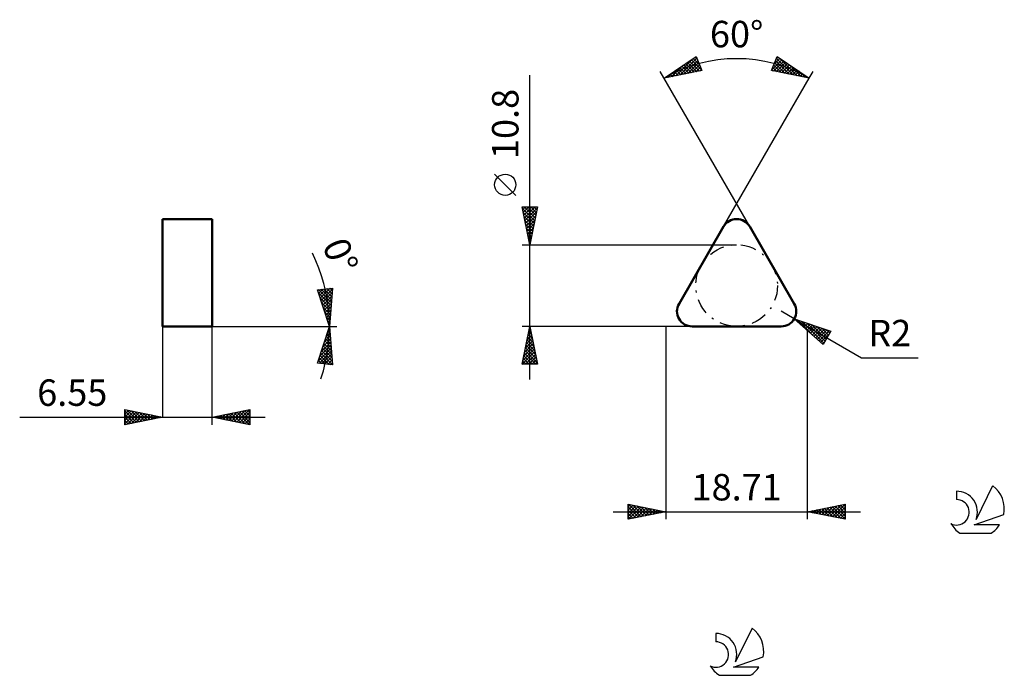
# Model space of a CAD drawing. Units: millimetres. Extents: x -85 to 45, y -46 to 41.
import ezdxf
from ezdxf.enums import TextEntityAlignment as Align

# ---------------------------------------------------------------- set-up
doc = ezdxf.new("R2010")
doc.units = ezdxf.units.MM
doc.header["$LTSCALE"] = 5.1
doc.linetypes.add('LONGDASH_DASH', pattern=[0.85, 0.4, -0.2, 0.05, -0.2])
for name, color, linetype in [('1', 4, 'CONTINUOUS'), ('CUT', 1, 'CONTINUOUS'), ('SK2', 7, 'CONTINUOUS'), ('SK4', 2, 'LONGDASH_DASH'), ('SK6', 5, 'CONTINUOUS'), ('SKVIEW1', 4, 'CONTINUOUS'), ('SKVIEW2', 7, 'CONTINUOUS')]:
    doc.layers.add(name, color=color, linetype=linetype)
doc.styles.get("Standard").update_dxf_attribs({"font": 'Monospac821 BT'})

msp = doc.modelspace()

# ---------------------------------------------------------------- linework, layer by layer
at = {"layer": '1', "color": 4, "linetype": 'CONTINUOUS', "lineweight": 50}
for p, q in [((1.73, 3), (7.62, 13.2)), ((16.97, 3), (11.09, 13.2)), ((3.46, 0), (15.24, 0))]:
    msp.add_line(p, q, dxfattribs=at)
for centre, start, end in [((9.35, 12.2), 30, 150), ((3.46, 2), 150, 270), ((15.24, 2), 270, 30)]:
    msp.add_arc(centre, 2, start, end, dxfattribs=at)
at = {"layer": 'CUT', "color": 1, "linetype": 'CONTINUOUS', "lineweight": 25}
for p, q in [((7.62, 13.2), (1.73, 3)), ((16.97, 3), (11.09, 13.2)), ((3.46, 0), (15.24, 0))]:
    msp.add_line(p, q, dxfattribs=at)
for centre, start, end in [((9.35, 12.2), 30, 150), ((3.46, 2), 150, 270), ((15.24, 2), 270, 30)]:
    msp.add_arc(centre, 2, start, end, dxfattribs=at)
at = {"layer": 'SK2', "color": 7, "linetype": 'CONTINUOUS', "lineweight": 25}
for p, q in [((-0.25, 32.83), (3.99, 35.67)), ((1.32, 33.14), (3.56, 35.38)), ((1.85, 33.24), (4.07, 35.47)), ((2.38, 33.35), (4.2, 35.17)), ((3.36, 35.25), (4.73, 33.88)), ((3.62, 35.42), (4.43, 34.6)), ((3.87, 35.59), (4.13, 35.33)), ((3.99, 35.67), (4.75, 33.82)), ((13.95, 33.82), (14.72, 35.67)), ((14, 33.94), (15.32, 35.26)), ((14.3, 34.67), (15.07, 35.43)), ((14.6, 35.39), (14.81, 35.6)), ((14.62, 35.44), (16.81, 33.25)), ((14.72, 35.67), (18.95, 32.83)), ((15.03, 35.46), (17.34, 33.15)), ((0.79, 33.03), (2.27, 34.52)), ((1.33, 33.88), (1.95, 33.26)), ((1.58, 34.05), (2.3, 33.33)), ((1.84, 34.22), (2.66, 33.4)), ((2.09, 34.39), (3.01, 33.47)), ((2.35, 34.57), (3.37, 33.54)), ((2.6, 34.74), (3.72, 33.61)), ((2.85, 34.91), (4.08, 33.68)), ((2.91, 33.45), (4.32, 34.87)), ((3.11, 35.08), (4.43, 33.75)), ((3.43, 33.56), (4.44, 34.57)), ((3.96, 33.66), (4.57, 34.27)), ((4.49, 33.77), (4.69, 33.97)), ((14, 33.94), (14.17, 33.78)), ((14.13, 34.24), (14.69, 33.67)), ((14.24, 33.76), (15.58, 35.09)), ((14.25, 34.54), (15.22, 33.57)), ((14.37, 34.84), (15.75, 33.46)), ((14.5, 35.14), (16.28, 33.36)), ((14.6, 33.69), (15.83, 34.92)), ((14.95, 33.62), (16.08, 34.75)), ((15.31, 33.55), (16.34, 34.58)), ((15.66, 33.48), (16.59, 34.41)), ((16.02, 33.41), (16.85, 34.24)), ((16.32, 34.59), (17.87, 33.04)), ((16.37, 33.34), (17.1, 34.07)), ((16.72, 33.27), (17.35, 33.9)), ((-18, -7), (-18, 33.2)), ((11.09, 13.2), (-0.75, 33.69)), ((4.75, 33.82), (-0.25, 32.83)), ((-0.19, 32.86), (-0.17, 32.84)), ((0.06, 33.03), (0.18, 32.91)), ((0.26, 32.93), (0.98, 33.65)), ((0.31, 33.2), (0.53, 32.98)), ((0.57, 33.37), (0.89, 33.05)), ((0.82, 33.54), (1.24, 33.12)), ((1.08, 33.71), (1.6, 33.19)), ((7.62, 13.2), (18.95, 32.83)), ((18.95, 32.83), (13.95, 33.82)), ((17.08, 33.2), (17.61, 33.73)), ((17.43, 33.13), (17.86, 33.56)), ((17.6, 33.73), (18.4, 32.94)), ((17.79, 33.06), (18.12, 33.39)), ((18.14, 32.99), (18.37, 33.22)), ((18.49, 32.92), (18.62, 33.05)), ((18.85, 32.85), (18.88, 32.88)), ((18.89, 32.87), (18.93, 32.83)), ((18.95, 32.83), (19.45, 33.69)), ((-19.85, 17.32), (-22.65, 20.13)), ((-18, 10.8), (-19, 15.8)), ((-19, 15.8), (-17, 15.8)), ((-19, 15.79), (-18.99, 15.8)), ((-18.93, 15.44), (-18.57, 15.8)), ((-18.86, 15.08), (-18.14, 15.8)), ((-18.79, 14.73), (-17.72, 15.8)), ((-18.73, 15.8), (-17.29, 14.36)), ((-18.72, 14.38), (-17.29, 15.8)), ((-18.64, 14.02), (-17.03, 15.64)), ((-18.3, 15.8), (-17.22, 14.71)), ((-17, 15.8), (-18, 10.8)), ((-17.88, 15.8), (-17.15, 15.07)), ((-17.46, 15.8), (-17.08, 15.42)), ((-17.03, 15.8), (-17.01, 15.77)), ((-18.96, 15.61), (-17.36, 14.01)), ((-18.86, 15.08), (-17.43, 13.65)), ((-18.75, 14.55), (-17.5, 13.3)), ((-18.57, 13.67), (-17.14, 15.11)), ((-18.5, 13.32), (-17.25, 14.57)), ((-18.64, 14.02), (-17.57, 12.95)), ((-18.54, 13.49), (-17.64, 12.59)), ((-18.43, 12.96), (-17.35, 14.04)), ((-18.36, 12.61), (-17.46, 13.51)), ((-18.43, 12.96), (-17.71, 12.24)), ((-18.33, 12.43), (-17.78, 11.89)), ((-18.29, 12.26), (-17.56, 12.98)), ((-18.22, 11.9), (-17.67, 12.45)), ((-18.22, 11.9), (-17.85, 11.53)), ((-18.15, 11.55), (-17.78, 11.92)), ((-19, 10.8), (9.35, 10.8)), ((-18.11, 11.37), (-17.92, 11.18)), ((-18.08, 11.2), (-17.88, 11.39)), ((-18.01, 10.84), (-17.99, 10.86)), ((-18.01, 10.84), (-18, 10.82)), ((16.97, 1), (15.24, 2)), ((9.35, 0), (-19, 0)), ((-19, -5), (-18, 0)), ((-18, 0), (-17, -5)), ((0, 0), (0, -25.5)), ((16.97, 1), (25.85, -4.13)), ((16.97, 1), (21.8, -0.63)), ((20.8, -2.37), (16.97, 1)), ((17.1, 0.89), (17.15, 0.94)), ((17.33, 0.69), (17.47, 0.83)), ((17.38, 0.86), (19.2, -0.95)), ((17.55, 0.49), (17.78, 0.73)), ((17.78, 0.29), (18.1, 0.62)), ((18, 0.1), (18.42, 0.51)), ((18.02, 0.65), (20.89, -2.22)), ((18.23, -0.1), (18.74, 0.4)), ((18.45, -0.3), (19.05, 0.3)), ((18.66, 0.43), (21.04, -1.95)), ((18.68, -0.5), (19.37, 0.19)), ((18.91, -0.7), (19.69, 0.08)), ((19.3, 0.21), (21.2, -1.68)), ((-18.36, -1.82), (-17.76, -1.21)), ((-18.26, -1.29), (-17.83, -0.86)), ((-18.21, -1.05), (-17.69, -1.57)), ((-18.15, -0.76), (-17.9, -0.5)), ((-18.14, -0.69), (-17.79, -1.04)), ((-18.07, -0.34), (-17.9, -0.51)), ((-18.05, -0.23), (-17.97, -0.15)), ((18.71, -25.5), (18.71, -0.53)), ((19.13, -0.9), (20, -0.02)), ((19.36, -1.09), (20.32, -0.13)), ((19.58, -1.29), (20.64, -0.24)), ((19.81, -1.49), (20.95, -0.35)), ((19.95, -0.01), (21.35, -1.41)), ((20.04, -1.69), (21.27, -0.45)), ((20.26, -1.89), (21.59, -0.56)), ((20.49, -2.09), (21.62, -0.96)), ((20.59, -0.22), (21.51, -1.14)), ((21.8, -0.63), (20.8, -2.37)), ((21.23, -0.44), (21.66, -0.88)), ((-18.68, -3.41), (-17.55, -2.27)), ((-18.58, -2.88), (-17.62, -1.92)), ((-18.49, -2.46), (-17.26, -3.69)), ((-18.47, -2.35), (-17.69, -1.56)), ((-18.42, -2.11), (-17.37, -3.16)), ((-18.35, -1.75), (-17.47, -2.63)), ((-18.28, -1.4), (-17.58, -2.1)), ((20.71, -2.29), (21.04, -1.96)), ((-19, -5), (-17.33, -3.33)), ((-18.89, -4.47), (-17.4, -2.98)), ((-18.79, -3.94), (-17.47, -2.63)), ((-18.77, -3.87), (-17.65, -5)), ((-18.7, -3.52), (-17.22, -5)), ((-18.63, -3.17), (-17.05, -4.75)), ((-18.58, -5), (-17.26, -3.69)), ((-18.56, -2.81), (-17.16, -4.22)), ((-17, -5), (-19, -5)), ((-18.99, -4.93), (-18.92, -5)), ((-18.92, -4.58), (-18.5, -5)), ((-18.85, -4.23), (-18.07, -5)), ((-18.15, -5), (-17.19, -4.04)), ((-17.73, -5), (-17.12, -4.39)), ((-17.3, -5), (-17.05, -4.75)), ((25.85, -4.13), (33.33, -4.13)), ((-7, -24.5), (25.71, -24.5)), ((-5, -25.5), (-5, -23.5)), ((-5, -23.5), (0, -24.5)), ((-5, -23.86), (-4.7, -23.56)), ((-5, -24.28), (-4.35, -23.63)), ((-5, -24.71), (-3.99, -23.7)), ((-5, -25.13), (-3.64, -23.77)), ((-5, -23.86), (-3.63, -25.23)), ((-5, -24.28), (-3.99, -25.3)), ((0, -24.5), (-5, -25.5)), ((-5, -24.71), (-4.34, -25.37)), ((-4.93, -25.49), (-3.29, -23.84)), ((-4.92, -23.52), (-3.28, -25.16)), ((-4.4, -25.38), (-2.93, -23.91)), ((-4.39, -23.62), (-2.93, -25.09)), ((-3.87, -25.27), (-2.58, -23.98)), ((-3.86, -23.73), (-2.57, -25.01)), ((-3.34, -25.17), (-2.22, -24.06)), ((-3.33, -23.83), (-2.22, -24.94)), ((-2.81, -25.06), (-1.87, -24.13)), ((-2.8, -23.94), (-1.87, -24.87)), ((-2.28, -24.96), (-1.52, -24.2)), ((-2.27, -24.05), (-1.51, -24.8)), ((-1.75, -24.85), (-1.16, -24.27)), ((-1.74, -24.15), (-1.16, -24.73)), ((-1.22, -24.74), (-0.81, -24.34)), ((-1.21, -24.26), (-0.81, -24.66)), ((-0.69, -24.64), (-0.46, -24.41)), ((-0.68, -24.36), (-0.45, -24.59)), ((-0.16, -24.53), (-0.1, -24.48)), ((-0.15, -24.47), (-0.1, -24.52)), ((18.71, -24.5), (23.71, -23.5)), ((23.71, -25.5), (18.71, -24.5)), ((18.84, -24.53), (18.91, -24.46)), ((18.85, -24.47), (18.92, -24.54)), ((19.2, -24.6), (19.44, -24.35)), ((19.2, -24.4), (19.45, -24.65)), ((19.55, -24.67), (19.97, -24.25)), ((19.56, -24.33), (19.98, -24.75)), ((19.9, -24.74), (20.5, -24.14)), ((19.91, -24.26), (20.51, -24.86)), ((20.26, -24.81), (21.03, -24.04)), ((20.26, -24.19), (21.04, -24.97)), ((20.61, -24.88), (21.56, -23.93)), ((20.62, -24.12), (21.57, -25.07)), ((20.96, -24.95), (22.09, -23.82)), ((20.97, -24.05), (22.1, -25.18)), ((21.32, -25.02), (22.62, -23.72)), ((21.32, -23.98), (22.63, -25.28)), ((21.67, -25.09), (23.15, -23.61)), ((21.68, -23.91), (23.16, -25.39)), ((22.03, -25.16), (23.68, -23.51)), ((22.03, -23.84), (23.69, -25.5)), ((22.38, -23.77), (23.71, -25.09)), ((22.38, -25.23), (23.71, -23.9)), ((22.73, -25.3), (23.71, -24.33)), ((22.74, -23.69), (23.71, -24.67)), ((23.09, -23.62), (23.71, -24.24)), ((23.44, -23.55), (23.71, -23.82)), ((23.71, -23.5), (23.71, -25.5)), ((-5, -25.13), (-4.69, -25.44)), ((23.09, -25.38), (23.71, -24.75)), ((23.44, -25.45), (23.71, -25.18))]:
    msp.add_line(p, q, dxfattribs=at)
msp.add_circle((-21.25, 18.73), 1.4, dxfattribs=at)
msp.add_arc((9.35, 16.2), 19.2, 60, 120, dxfattribs=at)
at = {"layer": 'SK4', "color": 2, "linetype": 'LONGDASH_DASH', "lineweight": 25}
msp.add_circle((9.35, 5.4), 5.4, dxfattribs=at)
at = {"layer": 'SK6', "color": 5, "linetype": 'CONTINUOUS', "lineweight": 25}
for p, q in [((38.41, -21.78), (38.41, -22.89)), ((43.2, -21.08), (41, -25.54)), ((40.75, -26.24), (44.67, -24.88)), ((38.87, -27.32), (43.01, -27.32)), ((44.1, -26.24), (40.75, -26.24)), ((11.39, -39.88), (9.19, -44.34)), ((6.59, -40.58), (6.59, -41.69)), ((8.93, -45.04), (12.85, -43.68)), ((12.29, -45.04), (8.93, -45.04)), ((7.05, -46.12), (11.2, -46.12))]:
    msp.add_line(p, q, dxfattribs=at)
for centre, radius, start, end in [((38.43, -24.55), 2.76, 338.9379, 90.4446), ((40.94, -24.13), 3.8, 348.7239, 53.4691), ((38.42, -24.57), 1.68, 243.4215, 90.3602), ((40.94, -24.13), 3.8, 210.5484, 236.978), ((40.94, -24.13), 3.8, 303.022, 326.3732), ((9.13, -42.93), 3.8, 348.7239, 53.4691), ((6.61, -43.35), 2.76, 338.9379, 90.4446), ((6.6, -43.37), 1.68, 243.4215, 90.3602), ((9.13, -42.93), 3.8, 210.5484, 236.978), ((9.13, -42.93), 3.8, 303.022, 326.3732)]:
    msp.add_arc(centre, radius, start, end, dxfattribs=at)
at = {"layer": 'SKVIEW1', "color": 4, "linetype": 'CONTINUOUS', "lineweight": 50}
for p, q in [((-66.55, 0), (-66.55, 14.2)), ((-66.55, 14.2), (-60, 14.2)), ((-60, 14.2), (-60, 0)), ((-60, 0), (-66.55, 0))]:
    msp.add_line(p, q, dxfattribs=at)
at = {"layer": 'SKVIEW2', "color": 7, "linetype": 'CONTINUOUS', "lineweight": 25}
for p, q in [((-46.06, 4.85), (-44.07, 5.08)), ((-44.5, 0), (-46.06, 4.85)), ((-46.01, 4.71), (-45.85, 4.88)), ((-45.96, 4.87), (-44.24, 3.14)), ((-45.91, 4.39), (-45.37, 4.93)), ((-45.91, 4.39), (-44.27, 2.75)), ((-45.81, 4.07), (-44.89, 4.99)), ((-45.7, 3.75), (-44.41, 5.04)), ((-45.6, 3.43), (-44.08, 4.94)), ((-45.58, 4.91), (-44.2, 3.53)), ((-45.5, 3.11), (-44.12, 4.48)), ((-45.39, 2.78), (-44.16, 4.02)), ((-45.2, 4.95), (-44.17, 3.92)), ((-44.82, 5), (-44.14, 4.32)), ((-44.07, 5.08), (-44.5, 0)), ((-44.44, 5.04), (-44.1, 4.71)), ((-45.71, 3.77), (-44.3, 2.36)), ((-45.51, 3.14), (-44.33, 1.97)), ((-45.29, 2.46), (-44.2, 3.55)), ((-45.19, 2.14), (-44.24, 3.09)), ((-45.09, 1.82), (-44.28, 2.63)), ((-45.31, 2.52), (-44.37, 1.58)), ((-45.11, 1.89), (-44.4, 1.19)), ((-44.98, 1.5), (-44.32, 2.16)), ((-44.88, 1.18), (-44.36, 1.7)), ((-66.55, 0), (-44.5, 0)), ((-66.55, 0), (-66.55, -12)), ((-60, 0), (-44.5, 0)), ((-60, -13), (-60, 0)), ((-46.06, -4.85), (-44.5, 0)), ((-44.91, 1.27), (-44.43, 0.79)), ((-44.78, 0.86), (-44.4, 1.24)), ((-44.71, 0.64), (-44.47, 0.4)), ((-44.67, 0.54), (-44.43, 0.77)), ((-44.57, 0.22), (-44.47, 0.31)), ((-44.51, 0.02), (-44.5, 0.01)), ((-44.5, 0), (-43.5, 0)), ((-44.5, 0), (-43.5, 0)), ((-44.5, 0), (-44.07, -5.08)), ((-45.16, -2.05), (-44.39, -1.28)), ((-44.96, -1.43), (-44.43, -0.89)), ((-44.91, -1.28), (-44.35, -1.84)), ((-44.81, -0.95), (-44.38, -1.38)), ((-44.76, -0.8), (-44.46, -0.5)), ((-44.7, -0.63), (-44.42, -0.91)), ((-44.6, -0.31), (-44.46, -0.45)), ((-44.56, -0.18), (-44.49, -0.11)), ((-45.76, -3.93), (-44.29, -2.46)), ((-45.56, -3.3), (-44.33, -2.07)), ((-45.36, -2.68), (-44.36, -1.68)), ((-45.32, -2.56), (-44.19, -3.69)), ((-45.22, -2.24), (-44.23, -3.23)), ((-45.12, -1.92), (-44.27, -2.77)), ((-45.01, -1.6), (-44.31, -2.3)), ((-45.96, -4.55), (-44.26, -2.85)), ((-45.86, -4.88), (-44.23, -3.24)), ((-45.74, -3.84), (-44.55, -5.03)), ((-45.63, -3.52), (-44.07, -5.08)), ((-45.53, -3.2), (-44.11, -4.62)), ((-45.48, -4.92), (-44.19, -3.63)), ((-45.43, -2.88), (-44.15, -4.16)), ((-44.07, -5.08), (-46.06, -4.85)), ((-46.05, -4.81), (-45.99, -4.86)), ((-45.94, -4.49), (-45.51, -4.92)), ((-45.84, -4.16), (-45.03, -4.97)), ((-45.1, -4.96), (-44.16, -4.02)), ((-44.72, -5.01), (-44.13, -4.42)), ((-44.34, -5.05), (-44.1, -4.81)), ((-71.55, -13), (-71.55, -11)), ((-71.55, -11), (-66.55, -12)), ((-71.55, -11.16), (-71.41, -11.03)), ((-71.55, -11.59), (-71.06, -11.1)), ((-71.55, -11.16), (-70.02, -12.69)), ((-71.55, -12.01), (-70.71, -11.17)), ((-71.55, -12.44), (-70.35, -11.24)), ((-71.55, -12.86), (-70, -11.31)), ((-71.55, -11.59), (-70.37, -12.76)), ((-71.22, -11.07), (-69.67, -12.62)), ((-71.19, -12.93), (-69.65, -11.38)), ((-70.69, -11.17), (-69.31, -12.55)), ((-70.66, -12.82), (-69.29, -11.45)), ((-70.16, -11.28), (-68.96, -12.48)), ((-70.13, -12.72), (-68.94, -11.52)), ((-69.63, -11.38), (-68.61, -12.41)), ((-69.6, -12.61), (-68.58, -11.59)), ((-69.1, -11.49), (-68.25, -12.34)), ((-69.07, -12.5), (-68.23, -11.66)), ((-68.57, -11.6), (-67.9, -12.27)), ((-68.04, -11.7), (-67.55, -12.2)), ((-60, -12), (-55, -11)), ((-58.85, -12.23), (-58.27, -11.65)), ((-58.52, -11.7), (-57.78, -12.44)), ((-58.5, -12.3), (-57.74, -11.55)), ((-58.16, -11.63), (-57.25, -12.55)), ((-58.14, -12.37), (-57.21, -11.44)), ((-57.81, -11.56), (-56.72, -12.66)), ((-57.79, -12.44), (-56.68, -11.34)), ((-57.46, -11.49), (-56.18, -12.76)), ((-57.44, -12.51), (-56.15, -11.23)), ((-57.1, -11.42), (-55.65, -12.87)), ((-57.08, -12.58), (-55.62, -11.12)), ((-56.75, -11.35), (-55.12, -12.98)), ((-56.73, -12.65), (-55.09, -11.02)), ((-56.4, -11.28), (-55, -12.68)), ((-56.37, -12.73), (-55, -11.35)), ((-56.04, -11.21), (-55, -12.25)), ((-55.69, -11.14), (-55, -11.83)), ((-55.34, -11.07), (-55, -11.4)), ((-55, -11), (-55, -13)), ((-85.45, -12), (-53, -12)), ((-66.55, -12), (-71.55, -13)), ((-71.55, -12.01), (-70.73, -12.84)), ((-71.55, -12.44), (-71.08, -12.91)), ((-71.55, -12.86), (-71.43, -12.98)), ((-68.54, -12.4), (-67.88, -11.73)), ((-68.01, -12.29), (-67.52, -11.81)), ((-67.51, -11.81), (-67.19, -12.13)), ((-67.48, -12.19), (-67.17, -11.88)), ((-66.98, -11.91), (-66.84, -12.06)), ((-66.95, -12.08), (-66.82, -11.95)), ((-55, -13), (-60, -12)), ((-59.93, -11.99), (-59.9, -12.02)), ((-59.91, -12.02), (-59.87, -11.97)), ((-59.58, -11.92), (-59.37, -12.13)), ((-59.56, -12.09), (-59.34, -11.87)), ((-59.22, -11.84), (-58.84, -12.23)), ((-59.2, -12.16), (-58.8, -11.76)), ((-58.87, -11.77), (-58.31, -12.34)), ((-56.02, -12.8), (-55, -11.77)), ((-55.67, -12.87), (-55, -12.2)), ((-55.31, -12.94), (-55, -12.62))]:
    msp.add_line(p, q, dxfattribs=at)
msp.add_arc((-66.55, 0), 22.05, 341.7337, 26.0028, dxfattribs=at)

# ---------------------------------------------------------------- texts
at = {"layer": 'SK2', "color": 7, "linetype": 'CONTINUOUS', "lineweight": 25}
for s, p in [('60°', (9.35, 36.9)), ('R2', (29.59, -2.63)), ('18.71', (9.35, -23))]:
    msp.add_text(s, height=3.5, dxfattribs=at).set_placement(p, align=Align.CENTER)
msp.add_text('10.8', height=3.5, rotation=90, dxfattribs=at).set_placement((-19.5, 26.77), align=Align.CENTER)
at = {"layer": 'SKVIEW2', "color": 7, "linetype": 'CONTINUOUS', "lineweight": 25}
msp.add_text('0°', height=3.5, rotation=291.7048, dxfattribs=at).set_placement((-44.67, 8.71), align=Align.CENTER)
msp.add_text('6.55', height=3.5, dxfattribs=at).set_placement((-78.5, -10.5), align=Align.CENTER)

doc.saveas('drawing.dxf')
